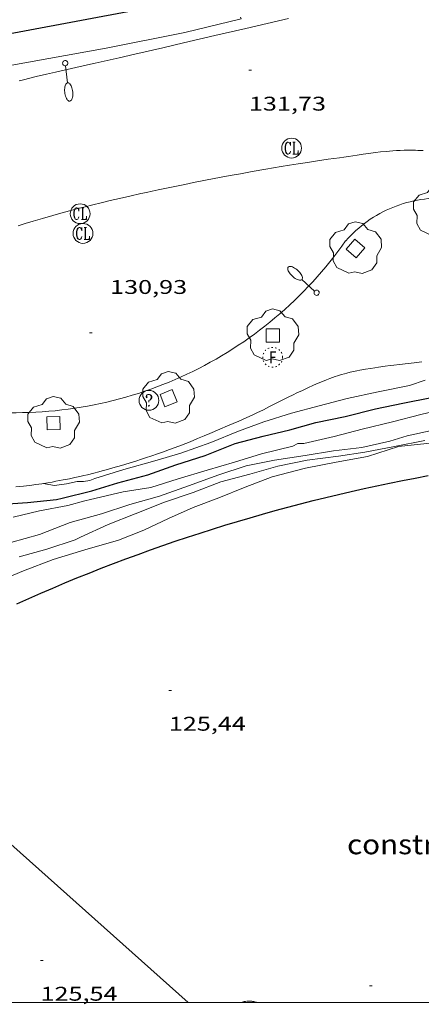
# Model space of a CAD drawing. Units: inches. Extents: x 453989 to 455005, y 4600998 to 4601511.
# Drawn here: x 454121 to 454151, y 4601000 to 4601074 of the extents above; entities that cross this region are included whole.
import ezdxf
from ezdxf.enums import TextEntityAlignment as Align

# ---------------------------------------------------------------- set-up
doc = ezdxf.new("R2010")
doc.units = ezdxf.units.IN
doc.header["$MEASUREMENT"] = 0
doc.linetypes.add('PUNTOS', pattern=[0.25, 0, -0.25])
for name, color, linetype, lineweight in [('ARBRE', 7, 'Continuous', 0), ('CORBA DE NIVELL', 7, 'Continuous', 0), ('CORBA MESTRA', 7, 'Continuous', 0), ('COTA ALTIMETRICA', 7, 'Continuous', 0), ('EDIFICI EN CONSTRUCCIO', 7, 'Continuous', 0), ('EIX VIA URBANA PAVIMENTADA', 7, 'Continuous', 0), ('ESCOCELL', 7, 'Continuous', 0), ('FANAL', 7, 'Continuous', 0), ('LIMIT ESPLANADA DE TERRA', 7, 'Continuous', 0), ('MARC FULL', 7, 'Continuous', 0), ('MUR', 7, 'Continuous', 0), ('MUR CONTENCIO', 7, 'Continuous', 0), ('REGISTRE CLAVEGUERAM', 7, 'Continuous', 0), ('REGISTRE FIBRA OPTICA', 7, 'Continuous', 0), ('REGISTRE SENSE IDENTIFICAR', 7, 'Continuous', 0), ('VORERA', 7, 'Continuous', 0)]:
    doc.layers.add(name, color=color, linetype=linetype, lineweight=lineweight)
doc.styles.add('Style-Arial', font='ARIAL.TTF')

# ---------------------------------------------------------------- blocks, each defined once
blk = doc.blocks.new('COTA')
at = {"color": 0, "linetype": 'ByBlock', "lineweight": -2}
blk.add_line((0, 0), (0.2, 0), dxfattribs=at)
blk = doc.blocks.new('RDESCC')
at = {"color": 0, "linetype": 'ByBlock', "lineweight": -2, "flags": 128}
for points in [[(-0.24, 0.374), (-0.194, 0.316), (-0.24, 0.26), (-0.288, 0.316), (-0.288, 0.374), (-0.24, 0.486), (-0.194, 0.544), (-0.1, 0.6), (0.042, 0.6), (0.184, 0.544), (0.232, 0.486), (0.286, 0.374), (0.286, 0.26), (0.232, 0.146), (0.184, 0.09), (-0.004, -0.024), (-0.004, -0.194)], [(0.042, 0.6), (0.138, 0.544), (0.184, 0.486), (0.232, 0.374), (0.232, 0.26), (0.184, 0.146), (0.09, 0.034)], [(-0.004, -0.486), (-0.052, -0.544), (-0.004, -0.6), (0.042, -0.544), (-0.004, -0.486)]]:
    blk.add_lwpolyline(points, dxfattribs=at)
at = {"color": 0, "linetype": 'ByBlock', "lineweight": -2}
blk.add_circle((-0.001613611161708832, -0.001560736298561096), 1, dxfattribs=at)
blk = doc.blocks.new('RFOC')
at = {"color": 0, "linetype": 'ByBlock', "lineweight": -2}
blk.add_circle((0.001121296942234039, 0.0002408043146133423), 1, dxfattribs=at)
at = {"color": 0, "linetype": 'ByBlock', "lineweight": -2, "style": 'Style-Arial', "width": 0.833335}
blk.add_text('F', height=1.2, dxfattribs=at).set_placement((-6.955664062490995e-05, 0), align=Align.MIDDLE_CENTER)
blk = doc.blocks.new('RCLAVC')
at = {"color": 0, "linetype": 'ByBlock', "lineweight": -2, "flags": 128}
for points in [[(-0.158, 0.43), (-0.122, 0.26), (-0.122, 0.6), (-0.158, 0.43), (-0.228, 0.544), (-0.332, 0.6), (-0.402, 0.6), (-0.508, 0.544), (-0.578, 0.43), (-0.612, 0.316), (-0.648, 0.146), (-0.648, -0.146), (-0.612, -0.316), (-0.578, -0.43), (-0.508, -0.544), (-0.402, -0.6), (-0.332, -0.6), (-0.228, -0.544), (-0.158, -0.43), (-0.122, -0.316)], [(-0.402, 0.6), (-0.472, 0.544), (-0.542, 0.43), (-0.578, 0.316), (-0.612, 0.146), (-0.612, -0.146), (-0.578, -0.316), (-0.542, -0.43), (-0.472, -0.544), (-0.402, -0.6)], [(0.122, 0.6), (0.368, 0.6)], [(0.226, 0.6), (0.226, -0.6)], [(0.262, 0.6), (0.262, -0.6)], [(0.122, -0.6), (0.648, -0.6), (0.648, -0.26), (0.612, -0.6)]]:
    blk.add_lwpolyline(points, dxfattribs=at)
at = {"color": 0, "linetype": 'ByBlock', "lineweight": -2}
blk.add_circle((-0.001401012718677521, -0.0007607361078262329), 1, dxfattribs=at)
blk = doc.blocks.new('ARBRE')
at = {"color": 0, "linetype": 'ByBlock', "lineweight": -2, "flags": 128}
blk.add_lwpolyline([(-0.507, -1.872), (-1.415, -1.448), (-1.697, -0.9400000000000001), (-1.675, -0.342), (-1.951, 0.138), (-1.943, 0.686), (-1.511, 1.208), (-0.871, 1.406), (-0.543, 1.846), (-0.027, 2.012), (0.541, 1.882), (0.933, 1.428), (1.495, 1.262), (1.921, 0.6940000000000001), (1.969, 0.068), (1.593, -0.562), (1.593, -1.098), (1.229, -1.618), (0.505, -1.886), (-0.049, -1.762), (-0.507, -1.872)], dxfattribs=at)
blk = doc.blocks.new('ESCOSE')
at = {"color": 0, "linetype": 'ByBlock', "lineweight": -2, "flags": 128}
blk.add_lwpolyline([(-0.5, -0.5), (0.5, -0.5), (0.5, 0.5), (-0.5, 0.5)], close=True, dxfattribs=at)
blk = doc.blocks.new('FANALB')
at = {"color": 0, "linetype": 'ByBlock', "lineweight": -2, "flags": 128}
for points in [[(0.197, 0.005), (0.189, 0.061), (0.165, 0.111), (0.129, 0.155), (0.083, 0.185), (0.029, 0.201), (-0.027, 0.201), (-0.081, 0.185), (-0.129, 0.155), (-0.167, 0.113), (-0.191, 0.063), (-0.199, 0.007), (-0.191, -0.049), (-0.169, -0.099), (-0.133, -0.143), (-0.08700000000000001, -0.173), (-0.033, -0.191), (0.023, -0.191), (0.077, -0.177), (0.125, -0.147), (0.163, -0.105), (0.187, -0.055), (0.197, 0.001), (0.197, 0.005)], [(1.497, 0.005), (0.197, 0.005)], [(2.897, 0.005), (2.889, 0.051), (2.865, 0.095), (2.827, 0.137), (2.773, 0.175), (2.707, 0.211), (2.629, 0.241), (2.541, 0.267), (2.445, 0.285), (2.343, 0.299), (2.237, 0.305), (2.133, 0.303), (2.027, 0.297), (1.927, 0.283), (1.833, 0.261), (1.747, 0.235), (1.671, 0.203), (1.607, 0.167), (1.557, 0.127), (1.523, 0.085), (1.501, 0.041), (1.497, -0.005), (1.509, -0.051), (1.537, -0.095), (1.579, -0.135), (1.635, -0.175), (1.705, -0.209), (1.785, -0.237), (1.875, -0.261), (1.973, -0.279), (2.075, -0.291), (2.179, -0.295), (2.285, -0.293), (2.389, -0.283), (2.489, -0.267), (2.581, -0.247), (2.665, -0.219), (2.737, -0.185), (2.799, -0.149), (2.845, -0.107), (2.877, -0.065), (2.895, -0.019), (2.897, 0.005)]]:
    blk.add_lwpolyline(points, dxfattribs=at)

msp = doc.modelspace()

# ---------------------------------------------------------------- linework, layer by layer
at = {"layer": 'CORBA DE NIVELL', "color": 30, "linetype": 'Continuous', "lineweight": 0}
for points, elevation in [([(454122.3233234806, 4601039.234251942), (454123.1833237138, 4601039.089245192), (454124.0843260364, 4601039.211238544), (454124.91232861, 4601039.381232526), (454125.3783293628, 4601039.385228996), (454125.8583307292, 4601039.467225481), (454126.2453324217, 4601039.611222768), (454128.4333409963, 4601040.294207226), (454130.7843496489, 4601040.954190411), (454132.7423570778, 4601041.533176453), (454135.0203667175, 4601042.338160416), (454137.1183764423, 4601043.19114582), (454139.0353847864, 4601043.899132371), (454141.1313929451, 4601044.546117471), (454143.2084005356, 4601045.122102605), (454145.3334080033, 4601045.672087334), (454147.6834153873, 4601046.165070268), (454150.0434226883, 4601046.645053105), (454151.2394275623, 4601047.043044648)], 131.0002031024), ([(454120.0713006486, 4601036.685265077), (454122.0583073941, 4601037.16825075), (454124.2013137287, 4601037.565235104), (454125.4943184497, 4601037.923225849), (454125.9203198917, 4601038.026222777), (454128.3813280396, 4601038.59720499), (454130.4843338039, 4601038.927189544), (454132.5383420417, 4601039.593174992), (454134.7283504827, 4601040.258159406), (454136.8143582086, 4601040.850144497), (454138.844366136, 4601041.48013007), (454141.2233743086, 4601042.071112935), (454141.6053762666, 4601042.251110316), (454142.0623771041, 4601042.268106875), (454144.3623847369, 4601042.804090255), (454146.4803921633, 4601043.350075031), (454148.7543998393, 4601043.897058626), (454150.9194073614, 4601044.44604305), (454152.9384141033, 4601044.922028468)], 129.0002000016), ([(454118.4642599084, 4601031.644269454), (454120.8522711755, 4601032.641252882), (454123.0962810281, 4601033.481237157), (454125.4922904258, 4601034.230220139), (454128.0272998949, 4601034.960202036), (454129.9413085833, 4601035.714188683), (454131.8093182247, 4601036.603175887), (454133.6723273804, 4601037.429163033), (454135.6293359913, 4601038.164149323), (454137.6213452179, 4601038.973135463), (454139.6523541864, 4601039.740121242), (454142.1763631377, 4601040.40410312), (454144.4963701716, 4601040.85708622), (454146.8833769985, 4601041.269068747), (454149.2143864699, 4601042.041052257), (454151.8533926556, 4601042.317032661)], 126.0001953504), ([(454120.5192786034, 4601033.688257032), (454122.6082861973, 4601034.26224207), (454124.7462950206, 4601034.988226974), (454125.1502971948, 4601035.192224226), (454127.2433077085, 4601036.150209829), (454129.285316899, 4601036.944195567), (454131.5213271413, 4601037.837179986), (454133.6933359717, 4601038.557164622), (454135.7853454368, 4601039.37715002), (454137.9603531794, 4601039.95313441), (454140.0953610798, 4601040.558119148), (454142.3023677869, 4601040.991103075), (454144.672373821, 4601041.302085574), (454146.6693792996, 4601041.616070909), (454148.9073859257, 4601042.032054573), (454151.223392999, 4601042.491037712)], 127.0001969008)]:
    msp.add_lwpolyline(points, dxfattribs=dict(at, elevation=elevation))
at = {"layer": 'CORBA DE NIVELL', "color": 30, "linetype": 'Continuous', "lineweight": 0, "elevation": 128.0001984512, "flags": 128}
msp.add_lwpolyline([(454119.891285923, 4601034.78126349), (454122.0592938366, 4601035.381247971), (454124.3633043968, 4601036.302231917), (454126.7353129606, 4601036.946214919), (454128.8963215692, 4601037.639199596), (454131.1343298873, 4601038.278183606), (454133.324339292, 4601039.070168217), (454135.624349148, 4601039.899152051), (454137.7023574836, 4601040.573137329), (454139.8403640761, 4601041.005121778), (454142.1473702781, 4601041.351104809), (454144.2903763169, 4601041.709089103), (454146.4373815652, 4601041.962073206), (454148.570388423, 4601042.430057747), (454149.8703934964, 4601042.833048509), (454151.853399841, 4601043.26403413)], dxfattribs=at)
at = {"layer": 'CORBA MESTRA', "color": 30, "linetype": 'Continuous', "lineweight": 30, "elevation": 130.000201552}
msp.add_lwpolyline([(454118.8903061472, 4601037.651275535), (454121.1443107268, 4601037.794258655), (454123.333315896, 4601038.028242409), (454123.7573172514, 4601038.120239334), (454126.0013250933, 4601038.695223199), (454127.9893326597, 4601039.286209031), (454130.2623407741, 4601039.891192723), (454132.3683498892, 4601040.66217794), (454134.5963585181, 4601041.344162092), (454136.8613690177, 4601042.265146334), (454138.970376529, 4601042.824131199), (454140.99038328, 4601043.301116612), (454142.9643904528, 4601043.843102473), (454145.1723974575, 4601044.315086452), (454147.4814054457, 4601044.896069833), (454149.5484118598, 4601045.319054805), (454151.707418371, 4601045.73603907)], dxfattribs=at)
at = {"layer": 'EIX VIA URBANA PAVIMENTADA', "color": 1, "linetype": 'Continuous', "lineweight": 20}
for points in [[(454148.3065543402, 4601064.351093736, 131.740204249696), (454147.8615532937, 4601064.304097039, 131.720204218688), (454147.4725523416, 4601064.258099919, 131.7022041907808), (454147.1325514806, 4601064.214102431, 131.6862041659744), (454146.537549936, 4601064.132106818, 131.6592041241136), (454146.0925487529, 4601064.067110093, 131.6412040962065), (454145.4265469691, 4601063.968114994, 131.6172040589968), (454145.0935460887, 4601063.920117446, 131.6072040434928), (454144.7625452112, 4601063.872119883, 131.60020403264), (454143.8985429309, 4601063.748126246, 131.5842040078336), (454143.0895407661, 4601063.628132199, 131.5712039876784), (454142.3325387199, 4601063.513137763, 131.5592039690736), (454141.6235367786, 4601063.402142972, 131.5482039520192), (454140.9585349432, 4601063.296147852, 131.5392039380656), (454140.3365332051, 4601063.194152414, 131.5312039256624), (454139.1715299193, 4601062.999160952, 131.5152039008561), (454138.1525269964, 4601062.822168409, 131.5022038807008), (454137.261524401, 4601062.662174921, 131.4892038605456), (454136.4825221159, 4601062.520180612, 131.4782038434912), (454135.8015200964, 4601062.393185582, 131.4672038264369), (454134.6095165184, 4601062.165194273, 131.4472037954288), (454133.7165137986, 4601061.989200776, 131.4312037706224), (454133.0465117431, 4601061.855205651, 131.4172037489168), (454132.0415086219, 4601061.649212957, 131.3942037132576), (454131.0365054705, 4601061.439220257, 131.3682036729472), (454130.5805040275, 4601061.342223566, 131.3542036512417), (454130.1405026245, 4601061.247226758, 131.3392036279856), (454129.7135012568, 4601061.154229853, 131.3222036016288), (454128.8894985908, 4601060.971235823, 131.285203544264), (454128.1184960601, 4601060.795241401, 131.2462034837984), (454127.3964936584, 4601060.626246615, 131.2052034202321), (454126.7214913903, 4601060.465251488, 131.1632033551152), (454126.090489236, 4601060.310256035, 131.1232032930992), (454125.4994871892, 4601060.161260288, 131.0832032310832), (454124.9464852543, 4601060.019264264, 131.045203172168), (454124.4284834269, 4601059.884267985, 131.0092031163537), (454123.9434816886, 4601059.754271463, 130.9742030620896), (454123.4894800439, 4601059.630274716, 130.9422030124768), (454123.0644784897, 4601059.512277758, 130.9112029644144), (454122.2684755332, 4601059.285283445, 130.855202877592), (454121.5734729003, 4601059.080288402, 130.8062028016224), (454120.9654705615, 4601058.896292728, 130.7652027380561), (454120.4354684878, 4601058.731296495, 130.730202683792)], [(454151.0735590322, 4601064.404072822, 131.8082043551232), (454150.8775588346, 4601064.418074332, 131.8082043551232), (454150.6885586174, 4601064.428075781, 131.8082043551232), (454150.5045583929, 4601064.436077191, 131.8062043520224), (454150.3255581458, 4601064.440078554, 131.8042043489216), (454150.1525578927, 4601064.44207987, 131.8012043442704), (454149.9845576322, 4601064.442081145, 131.7982043396192), (454149.6585570889, 4601064.43708361, 131.790204327216), (454149.352556531, 4601064.426085915, 131.7812043132624), (454149.0655559722, 4601064.411088069, 131.7712042977585), (454148.796555411, 4601064.392090081, 131.760204280704), (454148.543554867, 4601064.372091969, 131.7502042652), (454148.3065543402, 4601064.351093736, 131.740204249696)]]:
    msp.add_polyline3d(points, dxfattribs=at)
at = {"layer": 'LIMIT ESPLANADA DE TERRA', "color": 7, "linetype": 'PUNTOS', "lineweight": 0}
msp.add_polyline3d([(454137.2723692987, 4601000, 125.5281946186112), (454137.2870490213, 4601000.004077581, 125.5281946186112), (454137.4350495163, 4601000.039076512, 125.5281946186112), (454137.5460498629, 4601000.062075706, 125.5281946186112), (454137.6300500994, 4601000.07607509, 125.5281946186112), (454137.7550504222, 4601000.093074167, 125.5281946186112), (454137.8800506843, 4601000.102073234, 125.5281946186112), (454137.9690508298, 4601000.103072559, 125.5281946186112), (454138.0470509204, 4601000.099071961, 125.5281946186112), (454138.1150509727, 4601000.092071434, 125.5281946186112), (454138.1750509974, 4601000.083070965, 125.5281946186112), (454138.2800510161, 4601000.064070139, 125.5281946186112), (454138.3580509928, 4601000.045069518, 125.5281946186112), (454138.4760509329, 4601000.013068573, 125.5281946186112), (454138.5185226484, 4601000, 125.5281946186112)], dxfattribs=at)
at = {"layer": 'MARC FULL', "color": 0, "linetype": 'Continuous'}
msp.add_lwpolyline([(455000, 4601000), (454000, 4601000)], dxfattribs=at)
at = {"layer": 'MUR', "color": 1, "linetype": 'Continuous', "lineweight": 20}
msp.add_polyline3d([(454091.6413985117, 4601055.392509794, 131.5922040202369), (454092.7404030153, 4601055.761502028, 130.5042023334017), (454096.055431919, 4601058.89348173, 130.4562022589824), (454100.0214623934, 4601062.099456608, 130.7842027675136), (454103.0994821812, 4601064.078436322, 130.7682027427072), (454105.824497628, 4601065.557417939, 130.7682027427072), (454108.7595120649, 4601066.860397689, 130.920202978368), (454114.0335370707, 4601069.078361113, 130.9682030527872), (454119.6755589671, 4601070.81132099, 131.3602036605441), (454127.0955805547, 4601072.140266751, 131.60020403264), (454133.0465989467, 4601073.34822347, 131.7762043055104), (454137.3156132741, 4601074.364192654, 131.9522045783808), (454137.2629540355, 4601074.488251392, 132.1873985104441)], dxfattribs=at)
at = {"layer": 'MUR CONTENCIO', "color": 1, "linetype": 'Continuous', "lineweight": 30}
for points in [[(454136.3376292395, 4601076.668203647, 136.320211350528), (454129.5326063899, 4601075.047252767, 136.4482115489792), (454120.5135795462, 4601073.352318572, 136.680211908672), (454114.5585622406, 4601072.288362105, 136.4962116233984), (454110.9405480043, 4601071.151387794, 136.3282113629312), (454107.9875352164, 4601070.069408523, 136.3282113629312), (454106.0115249901, 4601069.125422052, 136.3282113629312), (454103.9485133545, 4601068.013435981, 136.3362113753345), (454102.2235034415, 4601067.05944759, 136.3362113753345), (454100.731208917, 4601066.164628593, 136.2783637587172)], [(454120.3332514323, 4601030.14525295, 129.8742013566496), (454121.2382559008, 4601030.549246709, 129.8842013721537), (454122.1472603224, 4601030.946240428, 129.8902013814561), (454123.0582646938, 4601031.33623412, 129.8942013876576), (454123.9722690245, 4601031.720227781, 129.8942013876576), (454124.8892733067, 4601032.097221407, 129.8912013830064), (454125.8092775404, 4601032.467215, 129.8842013721537), (454126.7312817317, 4601032.831208568, 129.8742013566496), (454127.656285867, 4601033.187202103, 129.8612013364944), (454128.5842899614, 4601033.537195603, 129.8442013101376), (454129.5142940058, 4601033.880189079, 129.8242012791297), (454130.4462980001, 4601034.216182529, 129.8012012434704), (454131.3813019459, 4601034.545175944, 129.77520120316), (454132.3183058419, 4601034.867169334, 129.745201156648), (454133.2583096969, 4601035.183162692, 129.7122011054848), (454134.1993134928, 4601035.491156029, 129.6762010496704), (454135.1433172401, 4601035.792149333, 129.6362009876544), (454136.0893209451, 4601036.087142612, 129.5932009209872), (454137.0373245925, 4601036.374135865, 129.5472008496688), (454137.9863281959, 4601036.655129099, 129.4972007721489), (454138.9383317433, 4601036.928122299, 129.4442006899776), (454139.8913352391, 4601037.19411548, 129.3882006031552), (454140.8463386848, 4601037.453108637, 129.3292005116816), (454141.8033420806, 4601037.705101767, 129.2662004140064), (454142.7623454263, 4601037.950094869, 129.20020031168), (454143.7223487205, 4601038.188087955, 129.1312002047024), (454144.6833519632, 4601038.419081021, 129.0592000930736), (454145.6463551482, 4601038.642074061, 128.9831999752432), (454146.6103582892, 4601038.859067081, 128.9041998527616), (454147.5763613727, 4601039.068060077, 128.8221997256288), (454148.5433644046, 4601039.270053052, 128.7361995922944), (454149.5113673773, 4601039.464046009, 128.6481994558592), (454150.4803703061, 4601039.652038948, 128.5561993132224), (454151.4513731772, 4601039.832031859, 128.4611991659345)], [(454133.2945004173, 4601000, 129.0493635818701), (454107.1461791344, 4601023.311342411, 129.3282005101312)]]:
    msp.add_polyline3d(points, dxfattribs=at)
at = {"layer": 'VORERA', "color": 1, "linetype": 'Continuous', "lineweight": 0, "extrusion": (0.01524912748677725, 0.0006130497752262266, 0.9998835373586593), "elevation": 9877.492784995324, "flags": 128}
msp.add_lwpolyline([(454090.4114300543, 4601052.387318919), (454090.596456133, 4601052.592317906), (454090.788481363, 4601052.791316764), (454090.9855059816, 4601052.985315533), (454091.187529981, 4601053.173314205), (454091.3955532465, 4601053.355312769), (454091.6085911499, 4601053.532311855), (454091.8266131693, 4601053.701310232), (454092.0496498267, 4601053.865309133), (454092.2766707227, 4601054.022307339), (454092.5087062411, 4601054.172306068), (454092.7447259987, 4601054.315304103), (454092.985760386, 4601054.452302663), (454093.2297943761, 4601054.582301157), (454093.4768279612, 4601054.704299591), (454093.7288609198, 4601054.819297935), (454093.9828935957, 4601054.927296232), (454094.2399258743, 4601055.028294466), (454094.5009576334, 4601055.121292626), (454094.7629892171, 4601055.206290757), (454095.0290202889, 4601055.28428881), (454095.2960511851, 4601055.354286836), (454095.565081791, 4601055.416284815), (454095.8361121145, 4601055.471282752), (454096.1081575041, 4601055.517281275), (454096.3821873622, 4601055.556279136), (454096.6572170447, 4601055.587276976), (454096.9322466666, 4601055.610274801), (454097.2082761131, 4601055.625272597), (454097.4843207405, 4601055.631270996), (454097.7603500654, 4601055.630268773), (454098.0373792149, 4601055.621266523), (454098.3124085334, 4601055.604264294), (454098.5884529256, 4601055.57926265), (454098.6774578883, 4601055.569261741)], dxfattribs=at)
at = {"layer": 'VORERA', "color": 1, "linetype": 'Continuous', "lineweight": 0, "extrusion": (-0.03629278917565659, 0.009386894738418522, 0.9992971128053065), "elevation": 26838.86597578783, "flags": 128}
msp.add_lwpolyline([(-4568174.847893219, -711969.2716001319), (-4568174.818671974, -711968.7771785888), (-4568174.797947082, -711968.2818939033), (-4568174.784249599, -711967.7873558113), (-4568174.78001661, -711967.2922047976), (-4568174.782093286, -711966.7965826921), (-4568174.793384059, -711966.3013151294), (-4568174.812670389, -711965.8070443796), (-4568174.83948492, -711965.311660268), (-4568174.874044614, -711964.8182404342), (-4568174.916850258, -711964.3249249222), (-4568174.967901856, -711963.8316387597), (-4568175.026698614, -711963.3403918492), (-4568175.093741323, -711962.8491742862), (-4568175.168529196, -711962.3599959762), (-4568175.250344478, -711961.8716017451), (-4568175.341123459, -711961.3844545475), (-4568175.439647603, -711960.8993466027), (-4568175.545199155, -711960.4150227365), (-4568175.659464013, -711959.9329508556), (-4568175.781474032, -711959.4528807398), (-4568175.910261065, -711958.9745621678), (-4568176.047511006, -711958.4994630455), (-4568176.192756502, -711958.0254357108), (-4568176.344528616, -711957.5540898972), (-4568176.505014038, -711957.0849960691), (-4568176.672743821, -711956.6198764207), (-4568176.847501021, -711956.1555033665), (-4568177.030470733, -711955.6953547122), (-4568177.219967058, -711955.2379250672), (-4568177.416958148, -711954.7834646504), (-4568177.622161747, -711954.3331911485), (-4568177.833891965, -711953.885636655), (-4568178.053116948, -711953.4410888775), (-4568178.278618152, -711953.0001900853), (-4568178.512331869, -711952.5635156954), (-4568178.752321806, -711952.1305277784), (-4568178.99955611, -711951.7014390682), (-4568179.254034778, -711951.2763620246), (-4568179.514789671, -711950.8549339678), (-4568179.782538529, -711950.4384100683), (-4568180.057531758, -711950.0258603503), (-4568180.338300414, -711949.6188945465), (-4568180.626563834, -711949.2149354592), (-4568180.920602681, -711948.8165977732), (-4568181.220667352, -711948.4229515124), (-4568181.527725995, -711948.0341719225), (-4568181.840560067, -711947.6510512208), (-4568182.159670359, -711947.2715795062), (-4568182.485524225, -711946.8980169004), (-4568182.817153517, -711946.530113184), (-4568183.153590097, -711946.1675431617), (-4568183.497020643, -711945.8099147849), (-4568183.84597622, -711945.4588377861), (-4568184.19998948, -711945.1122019922), (-4568184.560495917, -711944.7724427725), (-4568184.925809633, -711944.4380172467), (-4568185.295680241, -711944.1099678541), (-4568185.672544817, -711943.7868226195), (-4568186.053715881, -711943.4709834941), (-4568186.439694232, -711943.1605155506), (-4568186.831197614, -711942.8566739616), (-4568187.227007484, -711942.5601384821), (-4568187.627624639, -711942.2689741837), (-4568188.03279868, -711941.9841485312), (-4568188.442529609, -711941.7056990117), (-4568188.857535171, -711941.4348058228), (-4568189.276129477, -711941.1700010587), (-4568189.699030275, -711940.9125024059), (-4568190.126487957, -711940.6613798859), (-4568190.557033587, -711940.4182432317), (-4568190.992386502, -711940.1805527344), (-4568191.430827365, -711939.9508481034), (-4568191.872606575, -711939.7282368497), (-4568192.318692273, -711939.5128942183), (-4568192.768116319, -711939.3046824515), (-4568193.220878708, -711939.1034890866), (-4568193.676979443, -711938.9093890991), (-4568194.135199979, -711938.7230622445), (-4568194.597727009, -711938.5440415005), (-4568194.605756006, -711938.5409557223)], dxfattribs=at)
at = {"layer": 'VORERA', "color": 1, "linetype": 'Continuous', "lineweight": 0}
for points in [[(454120.5195516789, 4601069.67831283, 131.2602035055041), (454120.8395528199, 4601069.763310533, 131.2682035179072), (454121.3195544898, 4601069.88530708, 131.2812035380624), (454121.8015561097, 4601070.000303602, 131.2962035613184), (454122.5865586924, 4601070.180297924, 131.32520360628), (454123.2725609473, 4601070.337292963, 131.3562036543424), (454125.6755687929, 4601070.880275572, 131.4732038357393), (454126.2765707489, 4601071.01527122, 131.5002038776), (454126.7265722281, 4601071.118267966, 131.5182039055072), (454127.4025744446, 4601071.272263076, 131.5422039427168), (454128.0785766687, 4601071.427258186, 131.560203970624), (454129.278580631, 4601071.704249511, 131.5842040078336), (454131.3785875667, 4601072.189234329, 131.6222040667488), (454132.9535927703, 4601072.553222943, 131.6462041039585), (454135.3156005752, 4601073.099205867, 131.6772041520208), (454137.6776083875, 4601073.646188795, 131.7042041938816), (454140.8856190214, 4601074.392165611, 131.7362042434944)], [(454120.2693183311, 4601038.975267125, 130.95020302488), (454120.5723190132, 4601039.00326487, 130.9542030310816), (454120.8383196381, 4601039.031262895, 130.9582030372832), (454121.0703201951, 4601039.057261175, 130.9622030434848), (454121.4773212207, 4601039.109258167, 130.9692030543376), (454121.7823220122, 4601039.151255918, 130.97520306364), (454122.2383232426, 4601039.220252565, 130.9862030806945), (454122.6943245263, 4601039.296249223, 131.0002031024), (454123.0073254289, 4601039.351246933, 131.0122031210048), (454123.3003262853, 4601039.404244792, 131.0242031396096), (454123.8463279134, 4601039.50724081, 131.05020317992), (454124.3223293721, 4601039.602237346, 131.07520321868), (454124.7373306756, 4601039.689234331, 131.0982032543393), (454125.0993318363, 4601039.768231706, 131.1182032853472), (454125.4143328709, 4601039.840229428, 131.1362033132544), (454125.6903337921, 4601039.905227435, 131.1512033365104), (454126.1723354347, 4601040.023223962, 131.1762033752704), (454126.5333366924, 4601040.115221364, 131.1932034016273), (454126.8033376572, 4601040.187219428, 131.2052034202321), (454127.208339135, 4601040.299216527, 131.220203443488), (454127.6133406506, 4601040.416213636, 131.2322034620928), (454128.2693431472, 4601040.611208961, 131.2472034853489), (454128.8413453543, 4601040.78520489, 131.2572035008528), (454129.3403472964, 4601040.939201344, 131.2652035132561), (454129.7763490194, 4601041.077198249, 131.2712035225585), (454130.1563505419, 4601041.200195557, 131.2762035303104), (454130.4883518836, 4601041.309193207, 131.2812035380624), (454131.06835427, 4601041.505189111, 131.2892035504656), (454131.5013560946, 4601041.65718606, 131.295203559768), (454131.8253574847, 4601041.774183783, 131.3012035690704), (454132.3103595947, 4601041.953180381, 131.310203583024), (454132.7933617549, 4601042.139177004, 131.320203598528), (454133.4483647431, 4601042.399172437, 131.3362036233345), (454134.0193673888, 4601042.631168465, 131.35020364504), (454134.5173697163, 4601042.836165004, 131.3622036636448), (454134.9523717716, 4601043.018161986, 131.3732036806992), (454135.7103753976, 4601043.341156735, 131.3932037117072), (454136.2773781432, 4601043.587152814, 131.4082037349632), (454137.125382288, 4601043.960146959, 131.4322037721728), (454137.9723864769, 4601044.33914112, 131.4562038093824), (454138.2503878715, 4601044.466139208, 131.465203823336), (454138.5093891911, 4601044.58713743, 131.4742038372897), (454138.9923917003, 4601044.819134125, 131.4932038667472), (454139.4133939235, 4601045.026131251, 131.5122038962048), (454140.8814017915, 4601045.763121255, 131.5792040000816), (454141.249403743, 4601045.945118745, 131.595204024888), (454141.5264052044, 4601046.081116854, 131.6062040419424), (454141.9444073699, 4601046.281113992, 131.620204063648), (454142.3644095082, 4601046.47711111, 131.6322040822528), (454142.7834115919, 4601046.666108224, 131.6392040931056), (454143.1524133856, 4601046.827105674, 131.6422040977568), (454143.4774149214, 4601046.963103418, 131.6422040977568), (454143.7634162297, 4601047.077101425, 131.6412040962065), (454144.0154173489, 4601047.173099662, 131.6392040931056), (454144.236418306, 4601047.25409811, 131.6382040915552), (454144.4304191227, 4601047.322096745, 131.6362040884544), (454144.6014198204, 4601047.379095535, 131.6352040869041), (454144.9024210003, 4601047.473093396, 131.6332040838032), (454145.1294218454, 4601047.538091775, 131.6312040807024), (454145.3014224611, 4601047.584090542, 131.6312040807024), (454145.5594233467, 4601047.648088683, 131.6312040807024), (454145.8204241838, 4601047.705086791, 131.6322040822528), (454146.0634249324, 4601047.754085024, 131.6352040869041), (454146.2914256197, 4601047.798083361, 131.6392040931056), (454146.7194268751, 4601047.876080235, 131.65020411016), (454147.0944279344, 4601047.939077487, 131.6622041287648), (454147.4224288452, 4601047.992075081, 131.6742041473696), (454147.709429624, 4601048.036072971, 131.6842041628736), (454148.2134309441, 4601048.107069258, 131.6992041861297), (454148.5914319095, 4601048.157066467, 131.7082042000832), (454148.8744326213, 4601048.193064375, 131.7122042062848), (454149.3004336688, 4601048.244061222, 131.7122042062848), (454149.5134341811, 4601048.268059642, 131.7092042016336), (454149.7264346935, 4601048.292058064, 131.7042041938816), (454150.3924362799, 4601048.365053124, 131.6822041597729), (454150.9754376769, 4601048.430048801, 131.6592041241136)]]:
    msp.add_polyline3d(points, dxfattribs=at)

# ---------------------------------------------------------------- block references
at = {"layer": 'ARBRE', "color": 3, "linetype": 'Continuous', "lineweight": 0, "xscale": 1.000001550400009, "yscale": 1.000001550399986, "zscale": 1.0000015504, "rotation": 359.9995652666707}
for p in [(454152.2965262837, 4601059.838056464, 131.560203970624), (454145.9744950474, 4601057.013100052, 131.6402040946561), (454139.7104353113, 4601050.42013736, 131.6162040574465), (454131.8223871777, 4601045.688189875, 131.2962035613184), (454123.1143593442, 4601043.799253018, 131.0562031892224)]:
    msp.add_blockref('ARBRE', p, dxfattribs=at)
at = {"layer": 'COTA ALTIMETRICA', "color": 7, "linetype": 'Continuous', "lineweight": 0, "xscale": 1.000001550400009, "yscale": 1.000001550399986, "zscale": 1.0000015504, "rotation": 359.9995652666707}
for p in [(454137.8995847171, 4601070.481182203, 131.730204234192), (454125.840415401, 4601050.630242924, 130.930202993872), (454131.8382195937, 4601023.598155504, 125.4421944852768), (454122.127049646, 4601003.184197538, 125.5381946341152), (454147.0140735861, 4601001.254005715, 125.5061945845024)]:
    msp.add_blockref('COTA', p, dxfattribs=at)
at = {"layer": 'ESCOCELL', "color": 1, "linetype": 'Continuous', "lineweight": 0, "zscale": 1.0000015504}
for p, rotation in [((454145.9744950474, 4601057.013100052, 131.6402040946561), 229.029265567437), ((454131.8223871777, 4601045.688189875, 131.2962035613184), 201.4814113833763)]:
    msp.add_blockref('ESCOSE', p, dxfattribs=dict(at, rotation=rotation))
at = {"layer": 'ESCOCELL', "color": 1, "linetype": 'Continuous', "lineweight": 0, "yscale": 1.000001550399986, "zscale": 1.0000015504}
for p, xscale, rotation in [((454139.7104353113, 4601050.42013736, 131.6162040574465), 1.000001550400009, 359.9995652666707), ((454123.1143593442, 4601043.799253018, 131.0562031892224), 1.000001550400011, 181.5720438057266)]:
    msp.add_blockref('ESCOSE', p, dxfattribs=dict(at, xscale=xscale, rotation=rotation))
at = {"layer": 'FANAL', "color": 7, "linetype": 'Continuous', "lineweight": 0, "zscale": 1.0000015504, "rotation": 276.9022283649211}
msp.add_blockref('FANALB', (454123.993567255, 4601071.021288552, 131.5042038838016), dxfattribs=at)
at = {"layer": 'FANAL', "color": 7, "linetype": 'Continuous', "lineweight": 0, "xscale": 1.000001550400009, "yscale": 1.000001550399986, "zscale": 1.0000015504, "rotation": 137.8937011213448}
msp.add_blockref('FANALB', (454143.0244650403, 4601053.661117239, 131.6322040822528), dxfattribs=at)
at = {"layer": 'REGISTRE CLAVEGUERAM', "color": 7, "linetype": 'Continuous', "lineweight": 0, "xscale": 0.7500011627999923, "yscale": 0.7500011628000038, "zscale": 0.7500011628000001, "rotation": 359.9995652666702}
for p in [(454141.131545098, 4601064.59914856, 131.6642041318656), (454125.1314826352, 4601059.636262267, 131.040203164416), (454125.3454716615, 4601058.146258333, 131.0082031148032)]:
    msp.add_blockref('RCLAVC', p, dxfattribs=at)
at = {"layer": 'REGISTRE FIBRA OPTICA', "color": 1, "linetype": 'PUNTOS', "lineweight": 0, "xscale": 0.7500011627999923, "yscale": 0.7500011628000038, "zscale": 0.7500011628000001, "rotation": 359.9995652666702}
msp.add_blockref('RFOC', (454139.6954228368, 4601048.779134929, 131.3222036016288), dxfattribs=at)
at = {"layer": 'REGISTRE SENSE IDENTIFICAR', "color": 7, "linetype": 'Continuous', "lineweight": 0, "xscale": 0.7500011627999923, "yscale": 0.7500011628000038, "zscale": 0.7500011628000001, "rotation": 359.9995652666702}
msp.add_blockref('RDESCC', (454130.3343836339, 4601045.525200912, 131.2882035489152), dxfattribs=at)

# ---------------------------------------------------------------- texts
at = {"layer": 'COTA ALTIMETRICA', "color": 7, "linetype": 'Continuous', "lineweight": 0, "style": 'Style-Arial', "width": 1.333331428571429}
for s, p in [('131,73', (454137.8995695421, 4601068.481179102, 131.730204234192)), ('130,93', (454127.3934480905, 4601054.621237328, 130.930202993872)), ('125,44', (454131.8382044186, 4601021.598152403, 125.4421944852768)), ('125,54', (454122.127034471, 4601001.184194437, 125.5381946341152))]:
    msp.add_text(s, height=1.05000162792, rotation=359.99956526667, dxfattribs=at).set_placement(p, align=Align.TOP_LEFT)
at = {"layer": 'EDIFICI EN CONSTRUCCIO', "color": 7, "linetype": 'Continuous', "lineweight": 20, "style": 'Style-Arial', "width": 1.093332}
msp.add_text('constr.', height=1.5000023256, rotation=359.99956526667, dxfattribs=at).set_placement((454148.9515776052, 4601011.95800761, 126.0081953628032), align=Align.MIDDLE_CENTER)

doc.saveas('drawing.dxf')
